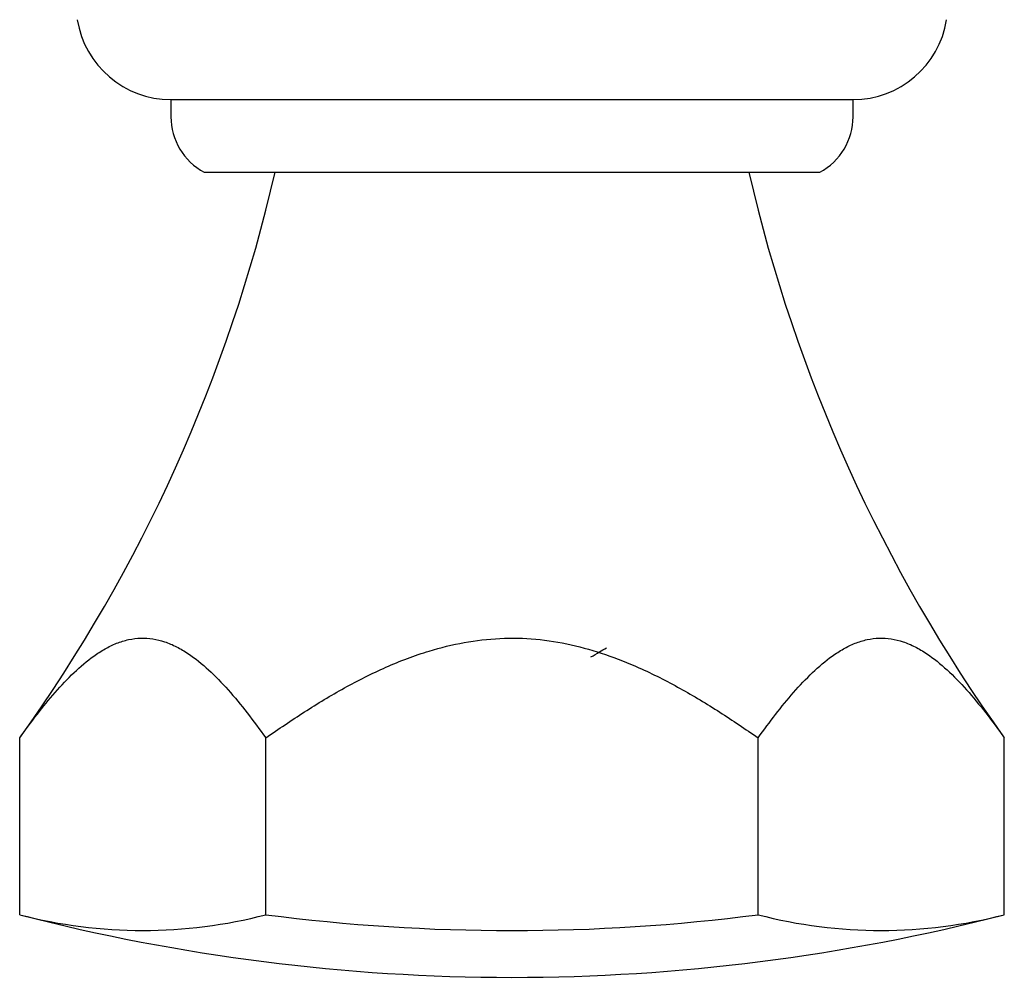
# Model space of a CAD drawing. Units: millimetres. Extents: x 5 to 295, y 5 to 295.
# Drawn here: x 134 to 166, y 41 to 72 of the extents above; entities that cross this region are included whole.
import ezdxf

# ---------------------------------------------------------------- set-up
doc = ezdxf.new("R2010")
doc.units = ezdxf.units.MM

msp = doc.modelspace()

# ---------------------------------------------------------------- linework, layer by layer
at = {"color": 7, "linetype": 'Continuous', "lineweight": 25}
for p, q in [((139.232, 69.204), (139.232, 68.664)), ((139.232, 69.204), (160.832, 69.204)), ((160.832, 68.664), (160.832, 69.204)), ((140.282, 66.904), (159.782, 66.904)), ((134.444, 43.388), (134.444, 48.99)), ((142.238, 43.388), (142.238, 48.99)), ((157.826, 43.388), (157.826, 48.99)), ((165.621, 43.388), (165.621, 48.99))]:
    msp.add_line(p, q, dxfattribs=at)
for centre, radius, start, end in [((139.232, 72.204), 3, 188.9518, 270), ((160.832, 72.204), 3, 270, 351.0482), ((141.232, 68.664), 2, 180, 241.6406), ((158.832, 68.664), 2, 298.3594, 0), ((93.807, 78.121), 50, 324.3646, 347.0362), ((206.258, 78.121), 50, 192.9638, 215.6352), ((150.032, 103.634), 62.231, 255.4932, 270), ((138.341, 58.293), 15.406, 255.3471, 284.6529), ((150.032, 103.634), 60.749, 262.62847, 277.37153), ((150.032, 103.634), 62.231, 270, 284.5068), ((161.723, 58.293), 15.406, 255.3471, 284.6529)]:
    msp.add_arc(centre, radius, start, end, dxfattribs=at)
for points, knots in [([(134.444, 48.99), (134.627, 49.24), (134.993, 49.742), (135.565, 50.44), (136.159, 51.072), (136.69, 51.523), (137.144, 51.815), (137.513, 51.995), (137.893, 52.112), (138.276, 52.16), (138.657, 52.136), (139.036, 52.043), (139.413, 51.883), (139.883, 51.604), (140.432, 51.159), (141.051, 50.516), (141.653, 49.789), (142.043, 49.256), (142.238, 48.99)], [0, 0, 0, 0, 0.077975, 0.155933, 0.235044, 0.314093, 0.358195, 0.402287, 0.447555, 0.492816, 0.536997, 0.581184, 0.626727, 0.672282, 0.75321, 0.834211, 0.917094, 1, 1, 1, 1]), ([(142.238, 48.99), (142.643, 49.267), (143.453, 49.823), (144.715, 50.584), (146.03, 51.247), (147.3, 51.733), (148.514, 52.03), (149.647, 52.162), (150.786, 52.142), (151.908, 51.958), (153, 51.645), (154.157, 51.184), (155.364, 50.57), (156.619, 49.816), (157.424, 49.265), (157.826, 48.99)], [0, 0, 0, 0, 0.086163, 0.172568, 0.258654, 0.34438, 0.410897, 0.477648, 0.544064, 0.610279, 0.676783, 0.743162, 0.828672, 0.914348, 1, 1, 1, 1]), ([(157.826, 48.99), (158.01, 49.24), (158.376, 49.742), (158.948, 50.44), (159.542, 51.072), (160.073, 51.523), (160.526, 51.815), (160.896, 51.995), (161.276, 52.112), (161.659, 52.16), (162.04, 52.136), (162.419, 52.043), (162.796, 51.883), (163.266, 51.604), (163.815, 51.159), (164.434, 50.516), (165.036, 49.789), (165.426, 49.256), (165.621, 48.99)], [0, 0, 0, 0, 0.077975, 0.155933, 0.235044, 0.314093, 0.358195, 0.402287, 0.447555, 0.492816, 0.536997, 0.581184, 0.626727, 0.672282, 0.75321, 0.834211, 0.917094, 1, 1, 1, 1]), ([(152.532, 51.553), (152.622, 51.605), (152.786, 51.7), (152.949, 51.795), (153.022, 51.837)], [0, 0, 0, 0, 0.551987, 1, 1, 1, 1])]:
    msp.add_open_spline(points, degree=3, knots=knots, dxfattribs=at)

doc.saveas('drawing.dxf')
